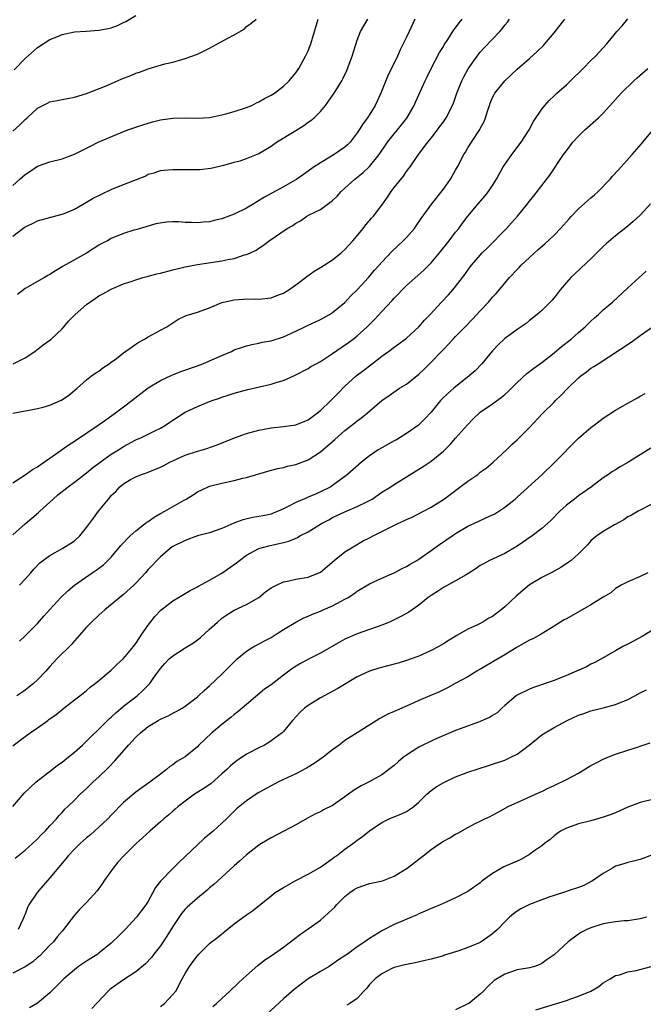
# Model space of a CAD drawing. Units: inches. Extents: x 2631000 to 2634000, y 1515000 to 1518000.
# Drawn here: x 2631060 to 2631162, y 1515107 to 1515267 of the extents above; entities that cross this region are included whole.
import ezdxf

# ---------------------------------------------------------------- set-up
doc = ezdxf.new("R2010")
doc.units = ezdxf.units.IN
doc.header["$MEASUREMENT"] = 0
doc.layers.add('LD26311515_2ft', color=91, linetype='Continuous')

msp = doc.modelspace()

# ---------------------------------------------------------------- linework, layer by layer
at = {"layer": 'LD26311515_2ft'}
for points, elevation in [([(2631059.2, 1515258.8), (2631061, 1515260.62), (2631063, 1515262.42), (2631065, 1515263.72), (2631066.17, 1515264.17), (2631067, 1515264.51), (2631069, 1515264.93), (2631070.91, 1515265.09), (2631073, 1515265.24), (2631074.5, 1515265.5), (2631075, 1515265.63), (2631076.01, 1515265.99), (2631077, 1515266.47), (2631077.35, 1515266.65), (2631079, 1515267.63)], 8240), ([(2631059, 1515183.16), (2631061, 1515184.98), (2631063.19, 1515186.81), (2631063.37, 1515187), (2631065.55, 1515189), (2631066.33, 1515189.67), (2631067.99, 1515191), (2631069, 1515191.75), (2631071, 1515193.27), (2631071.93, 1515194.07), (2631073.2, 1515195), (2631075, 1515196.28), (2631076.17, 1515197), (2631076.67, 1515197.33), (2631077, 1515197.53), (2631079, 1515198.61), (2631079.9, 1515199), (2631081, 1515199.53), (2631082.09, 1515200.09), (2631083, 1515200.52), (2631083.81, 1515201), (2631084.52, 1515201.48), (2631085, 1515201.84), (2631087, 1515203.12), (2631089, 1515204.05), (2631091, 1515204.85), (2631091.41, 1515205), (2631092.61, 1515205.39), (2631093, 1515205.55), (2631093.85, 1515205.85), (2631095, 1515206.21), (2631097.19, 1515206.81), (2631101, 1515207.65), (2631101.99, 1515207.99), (2631103, 1515208.26), (2631104.89, 1515209.11), (2631107, 1515210.2), (2631107.48, 1515210.52), (2631108.3, 1515211), (2631109, 1515211.35), (2631111, 1515212.66), (2631112.37, 1515213.63), (2631113.57, 1515214.43), (2631114.33, 1515215), (2631115, 1515215.53), (2631116.63, 1515217), (2631117, 1515217.38), (2631117.82, 1515218.18), (2631119, 1515219.49), (2631120.7, 1515221.3), (2631121, 1515221.64), (2631121.68, 1515222.32), (2631122.29, 1515223), (2631123, 1515223.69), (2631125.81, 1515226.19), (2631127, 1515227.39), (2631128.35, 1515229), (2631129.95, 1515231), (2631131, 1515232.38), (2631131.51, 1515233), (2631132.13, 1515233.87), (2631133, 1515235.01), (2631134.67, 1515237), (2631135.76, 1515238.24), (2631136.34, 1515239), (2631137, 1515239.98), (2631137.63, 1515241), (2631138.75, 1515243), (2631139, 1515243.39), (2631140.13, 1515245), (2631141.64, 1515247), (2631142.93, 1515249), (2631143.64, 1515250.36), (2631145, 1515252.36), (2631145.5, 1515253), (2631146.21, 1515253.79), (2631147, 1515254.54), (2631147.23, 1515254.77), (2631147.46, 1515255), (2631149, 1515256.34), (2631149.7, 1515257), (2631151.76, 1515259), (2631153, 1515260.32), (2631153.76, 1515261), (2631155.61, 1515263), (2631157.19, 1515265), (2631158.05, 1515265.95), (2631159, 1515267.07)], 8256), ([(2631059, 1515202.98), (2631061, 1515203.33), (2631061.37, 1515203.37), (2631063, 1515203.71), (2631063.93, 1515203.93), (2631065, 1515204.26), (2631066.73, 1515205), (2631066.93, 1515205.07), (2631068.13, 1515205.87), (2631069.46, 1515207), (2631071, 1515208.38), (2631071.79, 1515209), (2631072.48, 1515209.52), (2631073, 1515209.81), (2631073.65, 1515210.35), (2631074.67, 1515211), (2631075, 1515211.23), (2631075.87, 1515211.87), (2631077, 1515212.74), (2631079, 1515214.16), (2631079.51, 1515214.49), (2631080.43, 1515215), (2631081, 1515215.36), (2631083, 1515216.45), (2631084.03, 1515217), (2631085, 1515217.66), (2631085.82, 1515218.18), (2631087.19, 1515218.81), (2631089, 1515219.4), (2631091, 1515220.1), (2631093, 1515220.93), (2631093.25, 1515221), (2631095, 1515221.4), (2631096.5, 1515221.5), (2631098.48, 1515221.52), (2631099, 1515221.5), (2631101, 1515221.73), (2631102.19, 1515222.19), (2631103, 1515222.48), (2631103.34, 1515222.66), (2631103.86, 1515223), (2631105, 1515223.81), (2631106.81, 1515225.19), (2631107.98, 1515226.02), (2631109, 1515226.63), (2631111, 1515227.88), (2631112.39, 1515229), (2631113, 1515229.56), (2631114.28, 1515231), (2631115.94, 1515233), (2631116.4, 1515233.6), (2631117.32, 1515234.68), (2631117.62, 1515235), (2631119, 1515236.76), (2631119.92, 1515238.08), (2631120.5, 1515239), (2631121, 1515239.65), (2631122.5, 1515241.5), (2631123, 1515242.26), (2631123.34, 1515242.66), (2631123.59, 1515243), (2631124.95, 1515245), (2631126.46, 1515247), (2631127, 1515247.65), (2631128.04, 1515249), (2631128.45, 1515249.55), (2631129, 1515250.32), (2631129.46, 1515251), (2631130.48, 1515253), (2631130.63, 1515253.37), (2631131.2, 1515255), (2631132.01, 1515257), (2631132.34, 1515257.66), (2631133.05, 1515258.95), (2631134.51, 1515261), (2631135, 1515261.63), (2631135.65, 1515262.35), (2631138.16, 1515265), (2631138.55, 1515265.45), (2631139, 1515266.03), (2631139.45, 1515266.55), (2631139.76, 1515267)], 8252), ([(2631059, 1515231.75), (2631060.86, 1515233.14), (2631061, 1515233.26), (2631062.22, 1515233.78), (2631063, 1515234.24), (2631063.61, 1515234.39), (2631065.18, 1515234.82), (2631067, 1515235.3), (2631067.5, 1515235.5), (2631069, 1515236.14), (2631071, 1515237.26), (2631072.08, 1515237.92), (2631073.41, 1515238.59), (2631075, 1515239.31), (2631077, 1515240.14), (2631080.49, 1515241.51), (2631081, 1515241.79), (2631081.97, 1515242.03), (2631083, 1515242.4), (2631083.56, 1515242.44), (2631085, 1515242.6), (2631085.42, 1515242.58), (2631087, 1515242.57), (2631087.45, 1515242.55), (2631089.42, 1515242.58), (2631091.2, 1515242.8), (2631093.29, 1515243.29), (2631095, 1515243.77), (2631095.98, 1515243.98), (2631097, 1515244.34), (2631098.6, 1515245), (2631099, 1515245.15), (2631101, 1515246.36), (2631101.89, 1515247), (2631105, 1515248.94), (2631106.29, 1515249.71), (2631107, 1515250.25), (2631107.47, 1515250.53), (2631107.98, 1515251), (2631109, 1515252.01), (2631109.85, 1515253), (2631111, 1515254.6), (2631111.27, 1515255), (2631112.48, 1515257), (2631112.67, 1515257.33), (2631113.32, 1515258.68), (2631114.19, 1515261), (2631115, 1515263.59), (2631115.53, 1515265), (2631116.05, 1515265.95), (2631116.7, 1515267)], 8246), ([(2631059, 1515239.96), (2631060.12, 1515241), (2631061, 1515241.75), (2631061.77, 1515242.23), (2631063, 1515243.1), (2631065, 1515243.83), (2631067, 1515244.32), (2631069, 1515245.08), (2631071, 1515246.06), (2631071.65, 1515246.35), (2631072.88, 1515247), (2631076.53, 1515248.53), (2631077.69, 1515249), (2631078.65, 1515249.35), (2631080.14, 1515249.86), (2631081.7, 1515250.3), (2631083, 1515250.63), (2631085, 1515250.93), (2631087.03, 1515250.97), (2631089, 1515250.92), (2631091, 1515251.05), (2631093, 1515251.45), (2631093.65, 1515251.65), (2631095, 1515251.99), (2631097, 1515252.65), (2631097.86, 1515253), (2631098.6, 1515253.4), (2631099, 1515253.55), (2631099.9, 1515254.1), (2631101, 1515254.65), (2631101.54, 1515255), (2631103, 1515256.1), (2631103.92, 1515257), (2631104.42, 1515257.58), (2631105, 1515258.28), (2631105.48, 1515259), (2631106.6, 1515261), (2631107, 1515261.88), (2631107.46, 1515263), (2631108.07, 1515265), (2631108.62, 1515267)], 8244), ([(2631059, 1515248.81), (2631060.16, 1515249.84), (2631061, 1515250.71), (2631061.35, 1515251), (2631063, 1515252.53), (2631063.89, 1515253), (2631064.64, 1515253.36), (2631065, 1515253.58), (2631066.22, 1515253.78), (2631067, 1515253.96), (2631067.89, 1515254.11), (2631069, 1515254.33), (2631071, 1515254.94), (2631074.16, 1515256.16), (2631076.02, 1515257), (2631076.71, 1515257.29), (2631078.16, 1515257.84), (2631079, 1515258.21), (2631079.59, 1515258.41), (2631081, 1515258.96), (2631083.73, 1515259.73), (2631085, 1515260.05), (2631086.48, 1515260.48), (2631087, 1515260.61), (2631089, 1515261.3), (2631091, 1515262.29), (2631091.45, 1515262.55), (2631092.3, 1515263), (2631093.95, 1515263.95), (2631095, 1515264.49), (2631096.6, 1515265.4), (2631097, 1515265.8), (2631097.69, 1515266.31), (2631098.54, 1515267)], 8242), ([(2631059, 1515191.63), (2631061, 1515192.92), (2631062.21, 1515193.79), (2631063, 1515194.24), (2631063.44, 1515194.56), (2631065, 1515195.62), (2631068.16, 1515197.84), (2631069, 1515198.39), (2631072.87, 1515201), (2631074.11, 1515201.89), (2631075.7, 1515203), (2631077, 1515203.99), (2631078.37, 1515205), (2631079.82, 1515206.18), (2631081, 1515207.08), (2631083, 1515208.28), (2631084.86, 1515209.14), (2631086.29, 1515209.71), (2631089, 1515210.66), (2631089.9, 1515211), (2631091, 1515211.45), (2631093, 1515212.35), (2631094.53, 1515213), (2631095, 1515213.23), (2631096.33, 1515213.67), (2631097, 1515213.92), (2631097.87, 1515214.13), (2631099, 1515214.33), (2631099.52, 1515214.48), (2631101, 1515214.71), (2631103, 1515215.37), (2631105, 1515216.3), (2631106.49, 1515217), (2631107, 1515217.26), (2631108.2, 1515217.8), (2631109, 1515218.2), (2631110.47, 1515219), (2631111, 1515219.33), (2631113, 1515220.97), (2631113.97, 1515222.03), (2631115, 1515223), (2631116.81, 1515225), (2631117.81, 1515226.19), (2631118.55, 1515227), (2631119, 1515227.53), (2631120.69, 1515229.31), (2631122.47, 1515231), (2631123, 1515231.54), (2631124.3, 1515233), (2631124.59, 1515233.41), (2631125.39, 1515234.61), (2631127.12, 1515237), (2631129, 1515239.36), (2631130.18, 1515241), (2631131, 1515242.49), (2631131.3, 1515243), (2631132.34, 1515245), (2631132.6, 1515245.4), (2631133, 1515246.11), (2631133.56, 1515247), (2631134.93, 1515249.07), (2631135, 1515249.23), (2631135.63, 1515250.37), (2631135.85, 1515251), (2631136.21, 1515252.21), (2631136.48, 1515253), (2631136.62, 1515253.38), (2631137, 1515254.26), (2631137.24, 1515254.76), (2631137.39, 1515255), (2631139, 1515256.98), (2631141, 1515258.86), (2631143, 1515260.64), (2631144.26, 1515261.74), (2631145.27, 1515262.73), (2631145.52, 1515263), (2631147, 1515264.8), (2631148.74, 1515267)], 8254), ([(2631059.06, 1515211), (2631061, 1515211.94), (2631062.59, 1515213), (2631063.91, 1515214.09), (2631065, 1515214.81), (2631065.21, 1515215), (2631067, 1515216.67), (2631067.27, 1515217), (2631068.07, 1515217.93), (2631069.13, 1515219), (2631071, 1515220.64), (2631072.4, 1515221.6), (2631073, 1515222.03), (2631073.66, 1515222.34), (2631075, 1515223.1), (2631077, 1515223.96), (2631078.42, 1515224.42), (2631079, 1515224.66), (2631080.13, 1515225), (2631080.82, 1515225.18), (2631081, 1515225.21), (2631082.4, 1515225.6), (2631083, 1515225.74), (2631085, 1515226.27), (2631087, 1515226.73), (2631089, 1515227.11), (2631093, 1515227.75), (2631093.96, 1515227.96), (2631095, 1515228.13), (2631096.67, 1515228.68), (2631097, 1515228.74), (2631097.62, 1515229), (2631098.54, 1515229.46), (2631099, 1515229.81), (2631099.75, 1515230.25), (2631100.68, 1515231), (2631103.6, 1515233), (2631104.52, 1515233.48), (2631105, 1515233.83), (2631105.76, 1515234.24), (2631106.82, 1515235), (2631107.21, 1515235.21), (2631109, 1515236.09), (2631111, 1515237.51), (2631111.76, 1515238.24), (2631112.41, 1515239), (2631113, 1515239.55), (2631114.59, 1515241), (2631115.94, 1515242.06), (2631117, 1515243.06), (2631118.54, 1515245), (2631119.9, 1515247), (2631121, 1515248.39), (2631121.52, 1515249), (2631123.08, 1515250.92), (2631124.28, 1515253), (2631124.49, 1515253.51), (2631126.05, 1515257), (2631126.35, 1515257.65), (2631127.01, 1515258.99), (2631128.39, 1515261.61), (2631129, 1515262.58), (2631129.15, 1515262.85), (2631129.72, 1515263.72), (2631130.72, 1515265.28), (2631131, 1515265.63), (2631131.57, 1515266.43), (2631132.04, 1515267)], 8250), ([(2631124.35, 1515267), (2631123.42, 1515265), (2631123, 1515264.07), (2631121.99, 1515262.01), (2631121.54, 1515261), (2631121, 1515259.84), (2631120.05, 1515257.95), (2631118.84, 1515255), (2631117.9, 1515253), (2631116.65, 1515251), (2631115.94, 1515250.06), (2631115.34, 1515249), (2631115, 1515248.51), (2631113.83, 1515247), (2631113.42, 1515246.58), (2631113, 1515246.21), (2631111.27, 1515245), (2631110.56, 1515244.56), (2631109, 1515243.67), (2631108.02, 1515243), (2631106.26, 1515241.74), (2631105.18, 1515241), (2631103, 1515239.78), (2631099.92, 1515238.08), (2631098.67, 1515237.33), (2631098.18, 1515237), (2631097, 1515236.29), (2631095, 1515235.3), (2631094.14, 1515235), (2631093, 1515234.57), (2631091.72, 1515234.28), (2631091, 1515234.07), (2631089.99, 1515234.01), (2631089, 1515233.9), (2631088.04, 1515233.96), (2631087, 1515233.98), (2631085.95, 1515234.05), (2631085, 1515234.05), (2631083.99, 1515234.01), (2631082.26, 1515233.74), (2631079, 1515232.77), (2631078.69, 1515232.69), (2631077, 1515232.19), (2631075, 1515231.37), (2631074.37, 1515231), (2631073.47, 1515230.53), (2631073, 1515230.25), (2631071, 1515228.97), (2631067.16, 1515226.84), (2631067, 1515226.73), (2631065.91, 1515226.09), (2631065, 1515225.49), (2631064.67, 1515225.33), (2631064.16, 1515225), (2631061, 1515223.23), (2631059.75, 1515222.25)], 8248), ([(2631060.06, 1515175), (2631061, 1515175.98), (2631061.92, 1515177), (2631062.42, 1515177.58), (2631063.39, 1515178.61), (2631065, 1515179.83), (2631067.15, 1515181), (2631068.28, 1515181.72), (2631069, 1515182.21), (2631069.91, 1515183), (2631071, 1515184.37), (2631071.46, 1515185), (2631072.09, 1515185.91), (2631072.91, 1515187), (2631074.53, 1515189), (2631074.77, 1515189.23), (2631075, 1515189.55), (2631075.76, 1515190.24), (2631076.4, 1515191), (2631077, 1515191.49), (2631078.15, 1515192.15), (2631079, 1515192.61), (2631079.92, 1515193), (2631080.75, 1515193.25), (2631081, 1515193.34), (2631083, 1515194.15), (2631083.53, 1515194.47), (2631084.52, 1515195), (2631087, 1515196.13), (2631089, 1515196.78), (2631089.84, 1515197), (2631090.73, 1515197.27), (2631091, 1515197.38), (2631092.21, 1515197.79), (2631095.03, 1515198.97), (2631097, 1515199.66), (2631099, 1515200.2), (2631101, 1515200.55), (2631103, 1515200.77), (2631105, 1515201.07), (2631107, 1515201.88), (2631108.53, 1515203), (2631109, 1515203.37), (2631110.7, 1515205), (2631111.82, 1515206.18), (2631113, 1515207.34), (2631114.84, 1515209), (2631116.05, 1515209.95), (2631117.2, 1515210.81), (2631119, 1515212.22), (2631120.08, 1515213), (2631121, 1515213.7), (2631121.78, 1515214.22), (2631122.81, 1515215), (2631123, 1515215.15), (2631125.03, 1515217), (2631125.94, 1515218.06), (2631126.85, 1515219), (2631128.71, 1515221), (2631129.82, 1515222.18), (2631130.54, 1515223), (2631131, 1515223.55), (2631132.5, 1515225.5), (2631133, 1515226.22), (2631133.59, 1515227), (2631135, 1515228.66), (2631135.31, 1515229), (2631136.16, 1515229.84), (2631139.26, 1515233), (2631140.1, 1515233.9), (2631141.04, 1515235), (2631142.7, 1515237), (2631143, 1515237.42), (2631143.71, 1515238.29), (2631145, 1515239.99), (2631146.34, 1515241.66), (2631148.56, 1515245), (2631149, 1515245.62), (2631150.08, 1515247), (2631151, 1515248.01), (2631152.02, 1515249), (2631154.23, 1515251), (2631155, 1515251.75), (2631156.54, 1515253.46), (2631157, 1515253.94), (2631157.9, 1515255), (2631159.97, 1515257), (2631160.51, 1515257.49), (2631162.24, 1515259)], 8258), ([(2631060.1, 1515165.9), (2631061, 1515166.76), (2631063, 1515168.77), (2631064.06, 1515169.94), (2631065, 1515171.03), (2631066.8, 1515173), (2631067.93, 1515174.07), (2631069.05, 1515175), (2631071.91, 1515177), (2631072.57, 1515177.43), (2631073.72, 1515178.28), (2631074.47, 1515179), (2631075, 1515179.55), (2631076.58, 1515181.42), (2631078.09, 1515183), (2631079, 1515183.81), (2631080.53, 1515185), (2631080.78, 1515185.22), (2631081, 1515185.35), (2631081.97, 1515186.03), (2631083, 1515186.62), (2631083.74, 1515187), (2631086.75, 1515188.75), (2631087.21, 1515189), (2631088.3, 1515189.7), (2631089, 1515190.18), (2631090.77, 1515191), (2631091, 1515191.08), (2631093, 1515191.58), (2631095, 1515192.02), (2631096.38, 1515192.38), (2631097, 1515192.51), (2631100.48, 1515193.52), (2631102.04, 1515193.96), (2631103, 1515194.14), (2631103.67, 1515194.33), (2631105, 1515194.62), (2631107, 1515195.36), (2631109, 1515196.68), (2631111.34, 1515198.66), (2631113, 1515200.12), (2631114.62, 1515201.38), (2631115, 1515201.73), (2631115.76, 1515202.24), (2631116.67, 1515203), (2631119, 1515205.02), (2631120.18, 1515205.82), (2631121.35, 1515206.65), (2631121.89, 1515207), (2631123, 1515207.69), (2631125, 1515209.32), (2631125.87, 1515210.13), (2631126.76, 1515211), (2631128.85, 1515213.15), (2631129, 1515213.33), (2631129.84, 1515214.16), (2631130.58, 1515215), (2631131, 1515215.41), (2631132.53, 1515217), (2631133.76, 1515218.24), (2631135, 1515219.61), (2631136.32, 1515221), (2631137, 1515221.79), (2631137.59, 1515222.41), (2631139, 1515224.11), (2631139.78, 1515225), (2631141, 1515226.33), (2631141.34, 1515226.66), (2631141.66, 1515227), (2631143, 1515228.25), (2631144.44, 1515229.56), (2631145.52, 1515230.48), (2631147, 1515231.9), (2631148.06, 1515233), (2631149, 1515234.05), (2631149.46, 1515234.54), (2631149.86, 1515235), (2631151, 1515236.2), (2631152.47, 1515237.53), (2631153, 1515237.99), (2631153.56, 1515238.44), (2631154.19, 1515239), (2631156.15, 1515241), (2631156.53, 1515241.47), (2631157.47, 1515242.53), (2631159.72, 1515245), (2631161.23, 1515246.77), (2631161.45, 1515247), (2631163, 1515248.89)], 8260), ([(2631162.71, 1515237), (2631161, 1515235.17), (2631159.88, 1515234.12), (2631159, 1515233.35), (2631157, 1515231.79), (2631155.49, 1515230.51), (2631155, 1515230.05), (2631153.97, 1515229), (2631153, 1515228.04), (2631151.43, 1515226.57), (2631150.37, 1515225.63), (2631149.71, 1515225), (2631149, 1515224.19), (2631147.99, 1515223), (2631147, 1515221.7), (2631146.68, 1515221.32), (2631145, 1515219.65), (2631144.28, 1515219), (2631143, 1515218.01), (2631142.45, 1515217.55), (2631141, 1515216.57), (2631139, 1515215.08), (2631138.91, 1515215), (2631137.94, 1515214.05), (2631137, 1515213.08), (2631135.25, 1515211), (2631134.16, 1515209.84), (2631133.21, 1515209), (2631130.68, 1515207), (2631129.78, 1515206.22), (2631128.77, 1515205.23), (2631128.56, 1515205), (2631127, 1515203.14), (2631125.98, 1515202.02), (2631124.96, 1515201), (2631123, 1515199.64), (2631121.99, 1515199), (2631121.37, 1515198.63), (2631121, 1515198.45), (2631119, 1515197.34), (2631118.41, 1515197), (2631117, 1515196.04), (2631115.71, 1515195), (2631113.43, 1515193), (2631113, 1515192.65), (2631111, 1515191.19), (2631110.69, 1515191), (2631109, 1515190.14), (2631108.19, 1515189.81), (2631107, 1515189.28), (2631106.79, 1515189.21), (2631105, 1515188.43), (2631103.79, 1515187.79), (2631103, 1515187.4), (2631102.13, 1515187), (2631101.33, 1515186.67), (2631101, 1515186.56), (2631099.73, 1515186.27), (2631099, 1515186.13), (2631098.02, 1515185.98), (2631096.39, 1515185.61), (2631094.94, 1515185.06), (2631093, 1515184.2), (2631091, 1515183.52), (2631089, 1515182.99), (2631087, 1515182.27), (2631085, 1515181.26), (2631084.63, 1515181), (2631083, 1515179.6), (2631081, 1515177.52), (2631080.55, 1515177), (2631079, 1515175.34), (2631078.66, 1515175), (2631077, 1515173.47), (2631073.98, 1515171), (2631073.48, 1515170.52), (2631073, 1515170.1), (2631071.81, 1515169), (2631071, 1515168.16), (2631069, 1515165.92), (2631068.58, 1515165.42), (2631066.18, 1515163), (2631065, 1515161.74), (2631064.34, 1515161), (2631063, 1515159.6), (2631062.37, 1515159), (2631061, 1515157.91), (2631060.48, 1515157.52), (2631059.67, 1515157)], 8262), ([(2631059, 1515148.87), (2631060.19, 1515149.81), (2631061.8, 1515151), (2631063, 1515151.78), (2631064.67, 1515153), (2631064.87, 1515153.13), (2631066.04, 1515153.96), (2631067.3, 1515155), (2631069, 1515156.34), (2631069.88, 1515157), (2631071, 1515157.89), (2631071.6, 1515158.4), (2631072.4, 1515159), (2631073, 1515159.48), (2631075, 1515161.16), (2631075.91, 1515162.09), (2631077, 1515163.09), (2631078.61, 1515165), (2631079, 1515165.53), (2631079.57, 1515166.43), (2631079.98, 1515167), (2631081, 1515168.51), (2631081.37, 1515169), (2631082.11, 1515169.89), (2631083.07, 1515170.94), (2631085, 1515172.43), (2631085.93, 1515173), (2631087.86, 1515174.14), (2631089, 1515174.72), (2631089.17, 1515174.83), (2631091, 1515175.8), (2631093, 1515176.92), (2631095.39, 1515178.61), (2631095.86, 1515179), (2631097, 1515179.85), (2631099, 1515180.94), (2631100.63, 1515181.37), (2631103, 1515181.91), (2631103.85, 1515182.15), (2631105.26, 1515182.74), (2631105.69, 1515183), (2631107, 1515183.67), (2631109.2, 1515185), (2631110.36, 1515185.64), (2631111, 1515185.97), (2631113, 1515186.93), (2631115, 1515187.76), (2631116.56, 1515188.56), (2631117, 1515188.76), (2631117.41, 1515189), (2631119, 1515190.09), (2631120.44, 1515191), (2631121, 1515191.38), (2631123, 1515192.62), (2631125, 1515193.83), (2631125.72, 1515194.28), (2631127, 1515195.13), (2631129, 1515196.79), (2631130.13, 1515197.87), (2631131, 1515198.91), (2631132.92, 1515201.08), (2631133.91, 1515202.09), (2631134.87, 1515203), (2631135, 1515203.1), (2631137, 1515204.5), (2631138.44, 1515205.56), (2631139, 1515206.01), (2631139.52, 1515206.48), (2631141, 1515207.94), (2631142.58, 1515209.42), (2631143.71, 1515210.29), (2631145, 1515211.22), (2631147, 1515212.75), (2631148.23, 1515213.77), (2631149.8, 1515215), (2631151, 1515216.05), (2631152.08, 1515217), (2631153, 1515217.93), (2631153.56, 1515218.44), (2631154.22, 1515219), (2631155, 1515219.73), (2631156.5, 1515221), (2631159, 1515223.35), (2631161.98, 1515226.02)], 8264), ([(2631059, 1515139.03), (2631060.84, 1515141.16), (2631062.78, 1515143), (2631065.38, 1515145), (2631066.28, 1515145.72), (2631067, 1515146.22), (2631068, 1515147), (2631069, 1515147.85), (2631070.32, 1515149), (2631071, 1515149.63), (2631071.68, 1515150.32), (2631073, 1515151.57), (2631074.71, 1515153.29), (2631075, 1515153.54), (2631075.75, 1515154.25), (2631077, 1515155.3), (2631079.2, 1515157), (2631080.16, 1515157.84), (2631081, 1515158.73), (2631081.14, 1515158.86), (2631081.26, 1515159), (2631081.82, 1515159.82), (2631082.66, 1515161), (2631083, 1515161.45), (2631083.74, 1515162.26), (2631084.44, 1515163), (2631085, 1515163.52), (2631087, 1515164.78), (2631088.38, 1515165.62), (2631089, 1515166.08), (2631089.52, 1515166.48), (2631091, 1515167.81), (2631092.28, 1515169), (2631093, 1515169.6), (2631093.82, 1515170.18), (2631095, 1515170.94), (2631097, 1515171.83), (2631099, 1515173), (2631100.09, 1515173.91), (2631101, 1515174.53), (2631101.86, 1515175), (2631103, 1515175.52), (2631103.65, 1515175.65), (2631105, 1515175.95), (2631107, 1515176.29), (2631108.77, 1515177), (2631108.93, 1515177.07), (2631109, 1515177.12), (2631111.26, 1515179), (2631113, 1515180.43), (2631114.59, 1515181.41), (2631115.88, 1515182.12), (2631117, 1515182.69), (2631117.58, 1515183), (2631119, 1515183.69), (2631120.43, 1515184.43), (2631121.61, 1515185), (2631122.57, 1515185.43), (2631123, 1515185.66), (2631123.94, 1515186.06), (2631125.77, 1515187), (2631127, 1515187.66), (2631129, 1515188.94), (2631133, 1515191.9), (2631134.6, 1515193), (2631134.82, 1515193.18), (2631135, 1515193.34), (2631135.98, 1515194.02), (2631137.1, 1515195), (2631139.25, 1515197), (2631140.13, 1515197.87), (2631141, 1515198.63), (2631141.38, 1515199), (2631143, 1515200.64), (2631145.11, 1515202.89), (2631147, 1515204.76), (2631147.23, 1515205), (2631148.14, 1515205.86), (2631149.22, 1515207), (2631151, 1515208.72), (2631151.33, 1515209), (2631152.3, 1515209.7), (2631153, 1515210.25), (2631153.47, 1515210.53), (2631154.15, 1515211), (2631159.52, 1515214.48), (2631161, 1515215.56), (2631164.2, 1515217.8)], 8266), ([(2631059.37, 1515130.63), (2631061, 1515131.89), (2631062.21, 1515133), (2631063, 1515133.76), (2631063.61, 1515134.39), (2631064.24, 1515135), (2631065, 1515135.86), (2631066.08, 1515137), (2631066.49, 1515137.51), (2631067, 1515138.04), (2631067.45, 1515138.55), (2631067.96, 1515139), (2631069, 1515140.01), (2631069.97, 1515141), (2631071, 1515141.93), (2631071.52, 1515142.48), (2631072.08, 1515143), (2631073, 1515143.82), (2631074.61, 1515145.39), (2631075.59, 1515146.41), (2631077.83, 1515149), (2631079, 1515150.26), (2631079.77, 1515151), (2631081, 1515152.01), (2631082.63, 1515153), (2631083, 1515153.21), (2631084.26, 1515153.74), (2631085, 1515154.17), (2631085.56, 1515154.44), (2631086.51, 1515155), (2631087, 1515155.34), (2631089, 1515156.85), (2631089.18, 1515157), (2631090.11, 1515157.89), (2631091, 1515158.62), (2631093, 1515160.53), (2631093.46, 1515161), (2631094.24, 1515161.76), (2631095, 1515162.55), (2631095.48, 1515163), (2631097, 1515164.24), (2631098.2, 1515165), (2631098.71, 1515165.29), (2631100.03, 1515165.97), (2631101, 1515166.5), (2631101.84, 1515167), (2631103, 1515167.77), (2631105, 1515168.98), (2631106.34, 1515169.66), (2631107, 1515169.93), (2631107.73, 1515170.27), (2631109, 1515170.79), (2631109.47, 1515171), (2631111, 1515171.65), (2631112.39, 1515172.39), (2631113, 1515172.7), (2631113.52, 1515173), (2631114.43, 1515173.57), (2631115, 1515174), (2631117, 1515175.2), (2631119, 1515176.15), (2631121, 1515177.01), (2631122.3, 1515177.7), (2631123, 1515178), (2631123.6, 1515178.4), (2631124.67, 1515179), (2631125, 1515179.2), (2631127, 1515180.6), (2631128.4, 1515181.6), (2631129.59, 1515182.41), (2631130.42, 1515183), (2631131, 1515183.39), (2631133, 1515184.56), (2631133.97, 1515185), (2631135, 1515185.49), (2631137, 1515186.4), (2631137.39, 1515186.61), (2631139, 1515187.65), (2631140.66, 1515189), (2631141, 1515189.3), (2631145, 1515192.95), (2631147.08, 1515194.92), (2631151, 1515198.88), (2631153, 1515200.61), (2631153.55, 1515201), (2631155, 1515202.12), (2631157, 1515203.45), (2631159, 1515204.6), (2631160.57, 1515205.43), (2631161, 1515205.7), (2631161.84, 1515206.16)], 8268), ([(2631162.76, 1515197.24), (2631159, 1515194.92), (2631157.75, 1515194.25), (2631157, 1515193.74), (2631156.53, 1515193.47), (2631155.87, 1515193), (2631155, 1515192.46), (2631153.08, 1515191), (2631151, 1515189.53), (2631150.32, 1515189), (2631149, 1515188.01), (2631147.94, 1515187), (2631146.48, 1515185.52), (2631145.93, 1515185), (2631145, 1515184.18), (2631143.42, 1515183), (2631141, 1515181.34), (2631139, 1515180.15), (2631136.48, 1515179), (2631135.52, 1515178.48), (2631135, 1515178.17), (2631134.32, 1515177.68), (2631133, 1515176.86), (2631132.69, 1515176.68), (2631131, 1515175.69), (2631129, 1515174.6), (2631128.03, 1515173.97), (2631127, 1515173.32), (2631126.55, 1515173), (2631125, 1515171.75), (2631123.39, 1515170.61), (2631122.11, 1515169.89), (2631120.78, 1515169.22), (2631120.27, 1515169), (2631119, 1515168.49), (2631118.24, 1515168.24), (2631117, 1515167.79), (2631115, 1515167.1), (2631113, 1515166.21), (2631112.21, 1515165.79), (2631109, 1515163.95), (2631107.17, 1515163), (2631105.77, 1515162.23), (2631104.53, 1515161.47), (2631103, 1515160.35), (2631101, 1515158.81), (2631099.94, 1515158.06), (2631097, 1515155.58), (2631095.61, 1515154.39), (2631095, 1515153.94), (2631094.49, 1515153.51), (2631093, 1515152.36), (2631091.37, 1515151), (2631089.27, 1515149), (2631089, 1515148.72), (2631087, 1515147.1), (2631085.66, 1515146.34), (2631085, 1515145.8), (2631084.51, 1515145.49), (2631083.98, 1515145), (2631083, 1515144.28), (2631081.34, 1515143), (2631081.13, 1515142.87), (2631079.95, 1515142.05), (2631079, 1515141.35), (2631077, 1515139.65), (2631075, 1515137.62), (2631074.44, 1515137), (2631073, 1515135.62), (2631071.62, 1515134.38), (2631071, 1515133.92), (2631069.93, 1515133), (2631069, 1515132.07), (2631068, 1515131), (2631067.57, 1515130.43), (2631067, 1515129.8), (2631065, 1515127.38), (2631063.89, 1515126.11), (2631062.98, 1515125), (2631061.62, 1515123), (2631061.41, 1515122.59), (2631061, 1515121.5), (2631060.84, 1515121.16), (2631060.78, 1515121), (2631060.62, 1515120.62), (2631059.88, 1515119)], 8270), ([(2631163, 1515188.19), (2631160.66, 1515187), (2631159.61, 1515186.39), (2631159, 1515186.1), (2631158.37, 1515185.63), (2631156.81, 1515184.81), (2631155, 1515183.7), (2631153.96, 1515183), (2631153.43, 1515182.57), (2631153, 1515182.18), (2631152.44, 1515181.56), (2631151, 1515180.09), (2631149.76, 1515179), (2631149.31, 1515178.69), (2631148.11, 1515177.89), (2631147, 1515177.27), (2631146.84, 1515177.16), (2631145, 1515176.25), (2631143, 1515175.06), (2631140.82, 1515173.18), (2631139, 1515171.47), (2631138.42, 1515171), (2631137, 1515169.92), (2631136.4, 1515169.6), (2631135.41, 1515169), (2631134.53, 1515168.53), (2631133, 1515167.82), (2631131.21, 1515166.79), (2631129.96, 1515166.04), (2631129, 1515165.43), (2631128.25, 1515165), (2631127, 1515164.35), (2631125, 1515163.46), (2631123.77, 1515163), (2631123, 1515162.73), (2631121.68, 1515162.32), (2631121, 1515162.12), (2631118.53, 1515161.47), (2631117, 1515161.01), (2631115, 1515160.08), (2631111.83, 1515158.17), (2631109, 1515156.66), (2631107, 1515155.43), (2631106.43, 1515155), (2631105.69, 1515154.31), (2631104.5, 1515153), (2631103, 1515151.22), (2631102.79, 1515151), (2631101, 1515149.66), (2631100.61, 1515149.39), (2631099.91, 1515149), (2631099, 1515148.55), (2631097, 1515147.53), (2631095.5, 1515146.5), (2631095, 1515146.13), (2631094.4, 1515145.6), (2631093.8, 1515145), (2631093, 1515144.29), (2631091.24, 1515142.76), (2631090.06, 1515141.94), (2631088.56, 1515141), (2631087, 1515139.87), (2631085.87, 1515139), (2631085.42, 1515138.58), (2631085, 1515138.24), (2631084.35, 1515137.65), (2631083.55, 1515137), (2631083, 1515136.5), (2631081.26, 1515135), (2631080.1, 1515133.9), (2631079.05, 1515133), (2631077.03, 1515131), (2631076.07, 1515129.93), (2631075.29, 1515129), (2631073.88, 1515127), (2631073.55, 1515126.45), (2631073, 1515125.66), (2631072.71, 1515125.29), (2631071, 1515123.39), (2631069.78, 1515122.22), (2631069, 1515121.33), (2631067.24, 1515119), (2631067, 1515118.76), (2631066.2, 1515117.8), (2631065.59, 1515117), (2631065, 1515116.44), (2631063.31, 1515114.69), (2631063, 1515114.44), (2631062.23, 1515113.77), (2631061, 1515112.96), (2631059, 1515111.91)], 8272), ([(2631162.24, 1515177), (2631161, 1515176.39), (2631159, 1515175.53), (2631157.91, 1515175), (2631157, 1515174.45), (2631156.24, 1515173.76), (2631155, 1515173.04), (2631153, 1515171.79), (2631149, 1515169.53), (2631148.65, 1515169.35), (2631148.07, 1515169), (2631147, 1515168.3), (2631144.9, 1515167), (2631143.66, 1515166.34), (2631143, 1515166.05), (2631141, 1515164.92), (2631139, 1515163.66), (2631134.8, 1515161.2), (2631134.43, 1515161), (2631133, 1515160.11), (2631130.93, 1515159), (2631129.7, 1515158.3), (2631129, 1515157.99), (2631128.35, 1515157.65), (2631126.78, 1515157), (2631125, 1515156.24), (2631123.6, 1515155.6), (2631121.38, 1515154.62), (2631121, 1515154.44), (2631119.99, 1515154.01), (2631118.68, 1515153.32), (2631115, 1515151), (2631113, 1515149.72), (2631112.58, 1515149.42), (2631112.05, 1515149), (2631111, 1515148.24), (2631109.45, 1515147), (2631108.01, 1515145.99), (2631107, 1515145.4), (2631106.75, 1515145.25), (2631105, 1515144.34), (2631102.22, 1515143), (2631099, 1515141.26), (2631098.59, 1515141), (2631097, 1515139.95), (2631095.38, 1515138.62), (2631094.37, 1515137.63), (2631093.74, 1515137), (2631093, 1515136.29), (2631091.58, 1515135), (2631091, 1515134.5), (2631090.16, 1515133.84), (2631089, 1515132.77), (2631087, 1515130.87), (2631086.03, 1515129.97), (2631085, 1515128.95), (2631083.06, 1515126.94), (2631083, 1515126.84), (2631082.19, 1515125.81), (2631081.77, 1515125), (2631081, 1515123.61), (2631080.62, 1515123), (2631079.91, 1515122.09), (2631079.12, 1515121), (2631077.24, 1515119), (2631076.11, 1515117.89), (2631075.23, 1515117), (2631075, 1515116.79), (2631073, 1515115.14), (2631072.81, 1515115), (2631071.69, 1515114.31), (2631071, 1515113.85), (2631070.48, 1515113.52), (2631069.7, 1515113), (2631069, 1515112.47), (2631067.29, 1515111), (2631066.18, 1515109.82), (2631065.3, 1515109), (2631065, 1515108.7), (2631063, 1515107.03), (2631061.73, 1515106.27)], 8274), ([(2631163, 1515167.67), (2631161.34, 1515166.66), (2631159, 1515165.4), (2631158.21, 1515165), (2631157, 1515164.3), (2631155, 1515163.2), (2631153.61, 1515162.39), (2631153, 1515162.13), (2631152.27, 1515161.73), (2631150.66, 1515161), (2631149, 1515160.3), (2631147, 1515159.51), (2631143.67, 1515158.33), (2631143, 1515158.08), (2631141, 1515157.11), (2631140.85, 1515157), (2631139, 1515155.43), (2631138.51, 1515155), (2631137.74, 1515154.26), (2631137, 1515153.79), (2631136.53, 1515153.47), (2631135, 1515152.8), (2631134.71, 1515152.71), (2631131, 1515151.35), (2631127.92, 1515150.08), (2631127, 1515149.65), (2631125.67, 1515149), (2631125, 1515148.64), (2631123.95, 1515147.95), (2631123, 1515147.36), (2631122.53, 1515147), (2631121.69, 1515146.31), (2631121, 1515145.69), (2631120.16, 1515145), (2631119, 1515144.16), (2631116.95, 1515143), (2631115.66, 1515142.34), (2631114.4, 1515141.6), (2631113, 1515140.57), (2631111, 1515139.18), (2631109.54, 1515138.46), (2631109, 1515138.16), (2631108.2, 1515137.8), (2631107, 1515137.17), (2631105, 1515136.05), (2631101, 1515133.92), (2631099.43, 1515133), (2631099, 1515132.73), (2631097, 1515131.16), (2631095.87, 1515130.13), (2631095, 1515129.38), (2631091.66, 1515126.34), (2631091, 1515125.78), (2631090.6, 1515125.4), (2631089, 1515124.12), (2631087.35, 1515122.65), (2631087, 1515122.32), (2631086.4, 1515121.6), (2631085, 1515119.51), (2631084.05, 1515117.94), (2631083, 1515116.33), (2631081.95, 1515115), (2631081.55, 1515114.45), (2631080.59, 1515113.41), (2631079, 1515112.1), (2631077, 1515110.83), (2631075, 1515109.42), (2631074.76, 1515109.24), (2631074.51, 1515109), (2631071.86, 1515106.14)], 8276), ([(2631083, 1515106.48), (2631083.64, 1515107), (2631085, 1515108.42), (2631085.48, 1515109), (2631086.55, 1515111), (2631087, 1515111.87), (2631087.73, 1515113), (2631088.27, 1515113.73), (2631089, 1515114.75), (2631089.23, 1515115), (2631091, 1515116.73), (2631091.32, 1515117), (2631092.28, 1515117.72), (2631093.83, 1515119), (2631095, 1515119.91), (2631097, 1515121.4), (2631097.95, 1515122.05), (2631101, 1515124.5), (2631101.68, 1515125), (2631103, 1515125.85), (2631105, 1515126.98), (2631107, 1515127.99), (2631109, 1515129.13), (2631111, 1515130.55), (2631111.24, 1515130.76), (2631111.62, 1515131), (2631113, 1515132.06), (2631114.29, 1515133), (2631114.71, 1515133.29), (2631115, 1515133.52), (2631115.87, 1515134.13), (2631117, 1515135.05), (2631119, 1515136.38), (2631120.21, 1515137), (2631122.19, 1515137.81), (2631123, 1515138.2), (2631123.51, 1515138.49), (2631124.21, 1515139), (2631125, 1515139.69), (2631126.34, 1515141), (2631127, 1515141.61), (2631127.82, 1515142.18), (2631129.07, 1515142.93), (2631131, 1515143.81), (2631132.29, 1515144.29), (2631133, 1515144.58), (2631136.32, 1515145.68), (2631137, 1515145.87), (2631139, 1515146.56), (2631139.31, 1515146.69), (2631139.95, 1515147), (2631141, 1515147.54), (2631142.96, 1515149), (2631145, 1515150.64), (2631145.55, 1515151), (2631147, 1515151.87), (2631149.11, 1515153), (2631151, 1515153.85), (2631151.85, 1515154.15), (2631153, 1515154.54), (2631155, 1515155.02), (2631157, 1515155.57), (2631159, 1515156.42), (2631160.11, 1515157), (2631161, 1515157.5), (2631162.03, 1515157.97)], 8278), ([(2631091.52, 1515106.48), (2631092.13, 1515107), (2631093, 1515107.78), (2631094.3, 1515109), (2631095.67, 1515110.33), (2631096.4, 1515111), (2631097, 1515111.55), (2631098.83, 1515113.17), (2631099.95, 1515114.05), (2631101, 1515114.75), (2631103, 1515116.14), (2631104.16, 1515117), (2631104.62, 1515117.38), (2631105.77, 1515118.23), (2631107, 1515119.11), (2631109, 1515120.55), (2631110.31, 1515121.69), (2631111.35, 1515122.65), (2631111.64, 1515123), (2631113, 1515124.35), (2631113.8, 1515125), (2631114.51, 1515125.49), (2631115, 1515125.8), (2631117, 1515126.48), (2631119.09, 1515126.91), (2631121, 1515127.67), (2631123.1, 1515129), (2631125.72, 1515131), (2631127, 1515132.01), (2631128.42, 1515133), (2631129, 1515133.36), (2631130.07, 1515133.93), (2631131, 1515134.51), (2631131.33, 1515134.67), (2631133, 1515135.61), (2631134.28, 1515136.28), (2631135, 1515136.64), (2631135.75, 1515137), (2631136.62, 1515137.38), (2631137, 1515137.59), (2631137.94, 1515138.06), (2631139.56, 1515139), (2631142.17, 1515140.17), (2631143.97, 1515141), (2631144.69, 1515141.31), (2631145, 1515141.47), (2631146.04, 1515141.96), (2631147, 1515142.44), (2631149, 1515143.39), (2631151, 1515144.45), (2631153, 1515145.66), (2631153.87, 1515146.13), (2631155.21, 1515146.79), (2631157, 1515147.51), (2631159, 1515148.17), (2631160.71, 1515148.71), (2631161, 1515148.79), (2631162.62, 1515149.38)], 8280), ([(2631163, 1515140.12), (2631161, 1515139.63), (2631159, 1515138.87), (2631157.71, 1515138.29), (2631157, 1515138), (2631156.28, 1515137.72), (2631155, 1515137.25), (2631153, 1515136.7), (2631151, 1515136.19), (2631149, 1515135.48), (2631148.07, 1515135), (2631147.46, 1515134.54), (2631147, 1515134.24), (2631146.35, 1515133.65), (2631145.45, 1515133), (2631145, 1515132.63), (2631143.72, 1515131.72), (2631143, 1515131.18), (2631141.62, 1515130.38), (2631141, 1515130.13), (2631140.23, 1515129.77), (2631138.83, 1515129.17), (2631137, 1515128.1), (2631135.48, 1515127), (2631135.21, 1515126.79), (2631135, 1515126.6), (2631133, 1515125.2), (2631131, 1515124.13), (2631129.45, 1515123.45), (2631128.47, 1515123), (2631127.43, 1515122.57), (2631127, 1515122.43), (2631126.04, 1515121.96), (2631125, 1515121.54), (2631124.65, 1515121.35), (2631123.84, 1515121), (2631121, 1515119.83), (2631119, 1515118.8), (2631118.4, 1515118.4), (2631117, 1515117.54), (2631116.66, 1515117.34), (2631116.24, 1515117), (2631115, 1515116.17), (2631113.39, 1515115), (2631113.15, 1515114.85), (2631113, 1515114.72), (2631111.95, 1515114.05), (2631111, 1515113.35), (2631110.45, 1515113), (2631109, 1515112.16), (2631107.04, 1515110.96), (2631105.87, 1515110.13), (2631104.76, 1515109.24), (2631103, 1515107.71), (2631099, 1515104.06)], 8282), ([(2631163, 1515131.13), (2631161, 1515130.41), (2631159.9, 1515130.1), (2631159, 1515129.89), (2631158.33, 1515129.67), (2631157, 1515129.29), (2631156.48, 1515129), (2631155, 1515128.13), (2631153.42, 1515127), (2631153.16, 1515126.84), (2631151.84, 1515126.16), (2631151, 1515125.86), (2631149.3, 1515125.3), (2631148.86, 1515125.14), (2631147, 1515124.56), (2631146.29, 1515124.29), (2631145, 1515123.84), (2631143, 1515123.08), (2631141.61, 1515122.39), (2631141, 1515122.01), (2631140.43, 1515121.57), (2631139.78, 1515121), (2631139, 1515120.27), (2631137.82, 1515119), (2631137.38, 1515118.62), (2631137, 1515118.3), (2631136.25, 1515117.75), (2631135.17, 1515117), (2631135, 1515116.91), (2631133, 1515116.07), (2631131.54, 1515115.54), (2631129.19, 1515114.81), (2631129, 1515114.74), (2631127, 1515114.19), (2631126.04, 1515113.96), (2631124.4, 1515113.6), (2631123, 1515113.34), (2631122.74, 1515113.26), (2631121.67, 1515113), (2631121, 1515112.81), (2631120.64, 1515112.64), (2631119, 1515111.81), (2631117.91, 1515111), (2631117, 1515110.04), (2631116.55, 1515109.45), (2631116.08, 1515109), (2631115, 1515107.77), (2631113.82, 1515107), (2631113.31, 1515106.69)], 8284), ([(2631162.09, 1515121), (2631161, 1515120.73), (2631159, 1515120.44), (2631158.39, 1515120.39), (2631157, 1515120.26), (2631155, 1515119.92), (2631153, 1515119.29), (2631152.34, 1515119), (2631151.44, 1515118.56), (2631151, 1515118.23), (2631149.27, 1515117), (2631147, 1515114.9), (2631145.88, 1515114.12), (2631145, 1515113.46), (2631144.69, 1515113.31), (2631143.82, 1515113), (2631143, 1515112.77), (2631142.71, 1515112.71), (2631141, 1515112.45), (2631139, 1515111.75), (2631137.29, 1515110.71), (2631136.26, 1515109.74), (2631135.53, 1515109), (2631135, 1515108.49), (2631133.13, 1515107), (2631133, 1515106.92), (2631131, 1515105.94)], 8286), ([(2631144.05, 1515105.95), (2631149, 1515107.47), (2631149.74, 1515107.74), (2631151, 1515108.14), (2631153, 1515108.98), (2631154.27, 1515109.73), (2631155, 1515110.32), (2631156.15, 1515111), (2631157, 1515111.53), (2631157.66, 1515111.66), (2631159, 1515112.1), (2631160.36, 1515112.36), (2631162.78, 1515113)], 8288)]:
    msp.add_lwpolyline(points, dxfattribs=dict(at, elevation=elevation))

doc.saveas('drawing.dxf')
